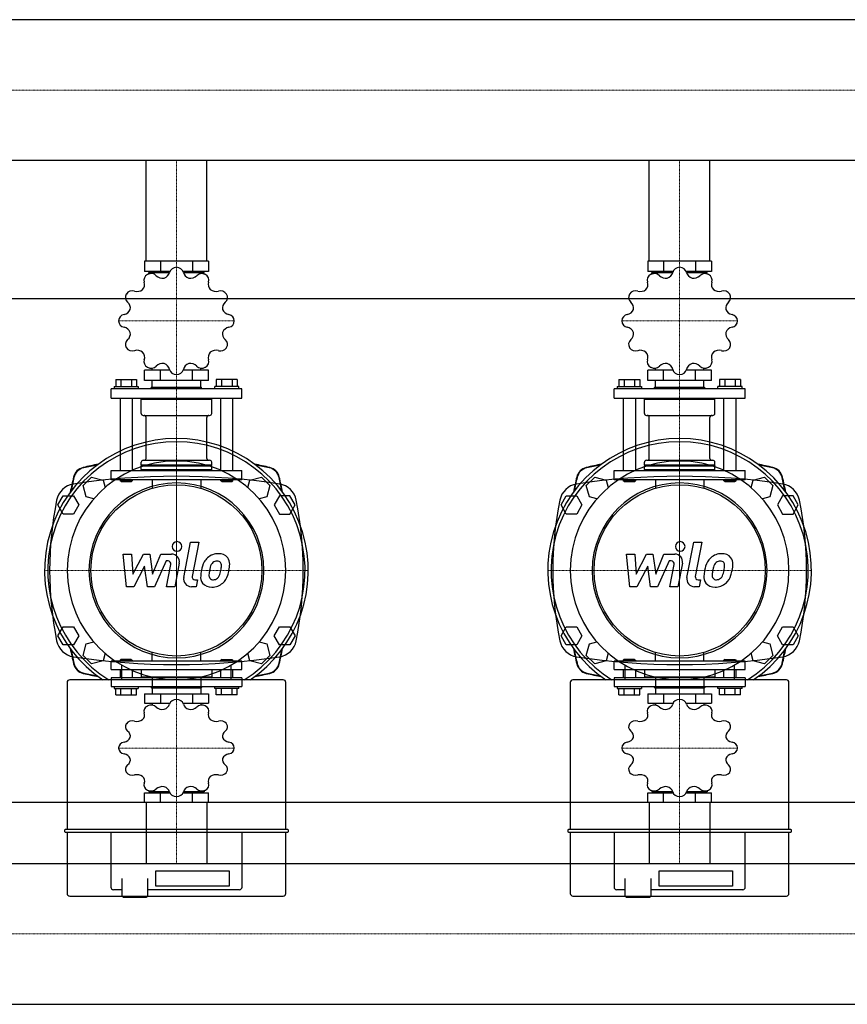
# Model space of a CAD drawing. Extents: x -800 to 3000, y -506 to 582.
# Drawn here: x 1094 to 1917, y -451 to 527 of the extents above; entities that cross this region are included whole.
import ezdxf

# ---------------------------------------------------------------- set-up
doc = ezdxf.new("R2010")
doc.units = 0
doc.linetypes.add('DASHDOT', pattern=[1, 0.5, -0.25, 0, -0.25])
doc.layers.get('0').update_dxf_attribs({"color": 124})
doc.layers.add('CP_AXIS', color=143, linetype='DASHDOT', lineweight=18)
doc.layers.add('CP_DETAL', color=33, linetype='Continuous')

msp = doc.modelspace()

# ---------------------------------------------------------------- linework, layer by layer
for p, q in [((2978, 526.85), (575.7, 526.85)), ((2978, 387.15), (575.7, 387.15)), ((1219.85, 287), (1219.85, 387.15)), ((1280.15, 287), (1280.15, 387.15)), ((1719.85, 287), (1719.85, 387.15)), ((1780.15, 287), (1780.15, 387.15)), ((1218.25, 287), (1218.25, 276.82)), ((1281.75, 287), (1218.25, 287)), ((1234.12, 287), (1234.12, 276.82)), ((1265.88, 287), (1265.88, 276.82)), ((1281.75, 287), (1281.75, 276.82)), ((1718.25, 287), (1718.25, 276.82)), ((1781.75, 287), (1718.25, 287)), ((1734.12, 287), (1734.12, 276.82)), ((1765.88, 287), (1765.88, 276.82)), ((1781.75, 287), (1781.75, 276.82)), ((1243.43, 276.82), (1218.25, 276.82)), ((1222.5, 274.39), (1222.5, 275.9)), ((1222.5, 275.9), (1243.14, 275.9)), ((1225.85, 275.9), (1225.85, 276.82)), ((1281.75, 276.82), (1256.57, 276.82)), ((1256.86, 275.9), (1277.5, 275.9)), ((1274.15, 275.9), (1274.15, 276.82)), ((1277.5, 274.39), (1277.5, 275.9)), ((1743.43, 276.82), (1718.25, 276.82)), ((1722.5, 274.39), (1722.5, 275.9)), ((1722.5, 275.9), (1743.14, 275.9)), ((1725.85, 275.9), (1725.85, 276.82)), ((1781.75, 276.82), (1756.57, 276.82)), ((1756.86, 275.9), (1777.5, 275.9)), ((1774.15, 275.9), (1774.15, 276.82)), ((1777.5, 274.39), (1777.5, 275.9)), ((-800, 250), (3000, 250)), ((1218.25, 168.55), (1218.25, 178.73)), ((1243.43, 178.73), (1218.25, 178.73)), ((1225.85, 178.73), (1225.85, 180.89)), ((1234.12, 168.55), (1234.12, 178.73)), ((1281.75, 178.73), (1256.57, 178.73)), ((1265.88, 168.55), (1265.88, 178.73)), ((1274.15, 178.73), (1274.15, 180.89)), ((1281.75, 168.55), (1281.75, 178.73)), ((1718.25, 168.55), (1718.25, 178.73)), ((1743.43, 178.73), (1718.25, 178.73)), ((1725.85, 178.73), (1725.85, 180.89)), ((1734.12, 168.55), (1734.12, 178.73)), ((1781.75, 178.73), (1756.57, 178.73)), ((1765.88, 168.55), (1765.88, 178.73)), ((1774.15, 178.73), (1774.15, 180.89)), ((1781.75, 168.55), (1781.75, 178.73)), ((1189.61, 169.48), (1210.39, 169.48)), ((1189.61, 169.48), (1189.61, 162.54)), ((1194.8, 169.48), (1194.8, 162.54)), ((1205.2, 169.48), (1205.2, 162.54)), ((1210.39, 169.48), (1210.39, 162.54)), ((1281.75, 168.55), (1218.25, 168.55)), ((1225.85, 162.07), (1225.85, 168.55)), ((1274.15, 162.07), (1274.15, 168.55)), ((1289.61, 169.48), (1289.61, 162.54)), ((1310.39, 169.48), (1289.61, 169.48)), ((1294.8, 169.48), (1294.8, 162.54)), ((1305.2, 169.48), (1305.2, 162.54)), ((1310.39, 169.48), (1310.39, 162.54)), ((1689.61, 169.48), (1710.39, 169.48)), ((1689.61, 169.48), (1689.61, 162.54)), ((1694.8, 169.48), (1694.8, 162.54)), ((1705.2, 169.48), (1705.2, 162.54)), ((1710.39, 169.48), (1710.39, 162.54)), ((1781.75, 168.55), (1718.25, 168.55)), ((1725.85, 162.07), (1725.85, 168.55)), ((1774.15, 162.07), (1774.15, 168.55)), ((1789.61, 169.48), (1789.61, 162.54)), ((1810.39, 169.48), (1789.61, 169.48)), ((1794.8, 169.48), (1794.8, 162.54)), ((1805.2, 169.48), (1805.2, 162.54)), ((1810.39, 169.48), (1810.39, 162.54)), ((1315, 160.22), (1185, 160.22)), ((1185, 150.97), (1185, 160.22)), ((1188, 162.54), (1188, 160.22)), ((1188, 162.54), (1212, 162.54)), ((1212, 162.54), (1212, 160.22)), ((1225.5, 162.07), (1225, 161.61)), ((1225, 161.61), (1275, 161.61)), ((1225, 160.22), (1225, 161.61)), ((1225.5, 162.07), (1274.5, 162.07)), ((1274.5, 162.07), (1275, 161.61)), ((1275, 160.22), (1275, 161.61)), ((1288, 160.22), (1288, 162.54)), ((1312, 162.54), (1288, 162.54)), ((1312, 160.22), (1312, 162.54)), ((1315, 150.97), (1315, 160.22)), ((1815, 160.22), (1685, 160.22)), ((1685, 150.97), (1685, 160.22)), ((1688, 162.54), (1688, 160.22)), ((1688, 162.54), (1712, 162.54)), ((1712, 162.54), (1712, 160.22)), ((1725.5, 162.07), (1725, 161.61)), ((1725, 161.61), (1775, 161.61)), ((1725, 160.22), (1725, 161.61)), ((1725.5, 162.07), (1774.5, 162.07)), ((1774.5, 162.07), (1775, 161.61)), ((1775, 160.22), (1775, 161.61)), ((1788, 160.22), (1788, 162.54)), ((1812, 162.54), (1788, 162.54)), ((1812, 160.22), (1812, 162.54)), ((1815, 150.97), (1815, 160.22)), ((1185, 150.97), (1315, 150.97)), ((1194, 150.97), (1194, 79.25)), ((1206, 150.97), (1206, 79.25)), ((1216, 150.97), (1215, 150.04)), ((1215, 150.04), (1285, 150.04)), ((1215, 135.7), (1215, 150.04)), ((1284, 150.97), (1285, 150.04)), ((1285, 135.7), (1285, 150.04)), ((1294, 79.25), (1294, 150.97)), ((1306, 79.25), (1306, 150.97)), ((1685, 150.97), (1815, 150.97)), ((1694, 150.97), (1694, 79.25)), ((1706, 150.97), (1706, 79.25)), ((1716, 150.97), (1715, 150.04)), ((1715, 150.04), (1785, 150.04)), ((1715, 135.7), (1715, 150.04)), ((1784, 150.97), (1785, 150.04)), ((1785, 135.7), (1785, 150.04)), ((1794, 79.25), (1794, 150.97)), ((1806, 79.25), (1806, 150.97)), ((1217, 133.85), (1283, 133.85)), ((1219.85, 91.28), (1219.85, 132)), ((1280.15, 91.28), (1280.15, 132)), ((1717, 133.85), (1783, 133.85)), ((1719.85, 91.28), (1719.85, 132)), ((1780.15, 91.28), (1780.15, 132)), ((1217, 89.43), (1283, 89.43)), ((1717, 89.43), (1783, 89.43)), ((1185, 79.25), (1315, 79.25)), ((1185, 70), (1185, 79.25)), ((1215, 84.81), (1215, 87.58)), ((1215, 84.81), (1285, 84.81)), ((1215.5, 84.34), (1215, 84.81)), ((1215.5, 84.34), (1215, 83.88)), ((1215, 83.88), (1285, 83.88)), ((1215, 80.18), (1215, 83.88)), ((1215, 80.18), (1285, 80.18)), ((1216, 79.25), (1215, 80.18)), ((1215.5, 84.34), (1284.5, 84.34)), ((1284, 79.25), (1285, 80.18)), ((1284.5, 84.34), (1285, 84.81)), ((1284.5, 84.34), (1285, 83.88)), ((1285, 84.81), (1285, 87.58)), ((1285, 80.18), (1285, 83.88)), ((1315, 70), (1315, 79.25)), ((1685, 79.25), (1815, 79.25)), ((1685, 70), (1685, 79.25)), ((1715, 84.81), (1715, 87.58)), ((1715, 84.81), (1785, 84.81)), ((1715.5, 84.34), (1715, 84.81)), ((1715.5, 84.34), (1715, 83.88)), ((1715, 83.88), (1785, 83.88)), ((1715, 80.18), (1715, 83.88)), ((1715, 80.18), (1785, 80.18)), ((1716, 79.25), (1715, 80.18)), ((1715.5, 84.34), (1784.5, 84.34)), ((1784, 79.25), (1785, 80.18)), ((1784.5, 84.34), (1785, 84.81)), ((1784.5, 84.34), (1785, 83.88)), ((1785, 84.81), (1785, 87.58)), ((1785, 80.18), (1785, 83.88)), ((1815, 70), (1815, 79.25)), ((1157.26, 64.39), (1165.61, 72.74)), ((1165.61, 72.74), (1177.02, 69.68)), ((1177.02, 69.68), (1179.01, 62.23)), ((1315, 70), (1185, 70)), ((1194, 70), (1194, 69.07)), ((1206, 69.07), (1194, 69.07)), ((1195, 68.15), (1194, 69.07)), ((1205, 68.15), (1206, 69.07)), ((1206, 70), (1206, 69.07)), ((1225.85, 70), (1225.85, 61.5)), ((1274.15, 70), (1274.15, 61.5)), ((1294, 69.07), (1294, 70)), ((1306, 69.07), (1294, 69.07)), ((1295, 68.15), (1294, 69.07)), ((1305, 68.15), (1306, 69.07)), ((1306, 69.07), (1306, 70)), ((1320.99, 62.23), (1322.98, 69.68)), ((1322.98, 69.68), (1334.39, 72.74)), ((1334.39, 72.74), (1342.74, 64.39)), ((1657.26, 64.39), (1665.61, 72.74)), ((1665.61, 72.74), (1677.02, 69.68)), ((1677.02, 69.68), (1679.01, 62.23)), ((1815, 70), (1685, 70)), ((1694, 70), (1694, 69.07)), ((1706, 69.07), (1694, 69.07)), ((1695, 68.15), (1694, 69.07)), ((1705, 68.15), (1706, 69.07)), ((1706, 70), (1706, 69.07)), ((1725.85, 70), (1725.85, 61.5)), ((1774.15, 70), (1774.15, 61.5)), ((1794, 69.07), (1794, 70)), ((1806, 69.07), (1794, 69.07)), ((1795, 68.15), (1794, 69.07)), ((1805, 68.15), (1806, 69.07)), ((1806, 69.07), (1806, 70)), ((1820.99, 62.23), (1822.98, 69.68)), ((1822.98, 69.68), (1834.39, 72.74)), ((1834.39, 72.74), (1842.74, 64.39)), ((1160.32, 52.98), (1157.26, 64.39)), ((1195, 68.15), (1205, 68.15)), ((1295, 68.15), (1305, 68.15)), ((1342.74, 64.39), (1339.68, 52.98)), ((1660.32, 52.98), (1657.26, 64.39)), ((1695, 68.15), (1705, 68.15)), ((1795, 68.15), (1805, 68.15)), ((1842.74, 64.39), (1839.68, 52.98)), ((1132.11, 45), (1137.3, 54)), ((1137.3, 54), (1147.7, 54)), ((1147.7, 54), (1152.89, 45)), ((1167.77, 50.99), (1160.32, 52.98)), ((1339.68, 52.98), (1332.23, 50.99)), ((1352.3, 54), (1347.11, 45)), ((1362.7, 54), (1352.3, 54)), ((1367.89, 45), (1362.7, 54)), ((1632.11, 45), (1637.3, 54)), ((1637.3, 54), (1647.7, 54)), ((1647.7, 54), (1652.89, 45)), ((1667.77, 50.99), (1660.32, 52.98)), ((1839.68, 52.98), (1832.23, 50.99)), ((1852.3, 54), (1847.11, 45)), ((1862.7, 54), (1852.3, 54)), ((1867.89, 45), (1862.7, 54)), ((1137.3, 36), (1132.11, 45)), ((1152.89, 45), (1147.7, 36)), ((1347.11, 45), (1352.3, 36)), ((1362.7, 36), (1367.89, 45)), ((1637.3, 36), (1632.11, 45)), ((1652.89, 45), (1647.7, 36)), ((1847.11, 45), (1852.3, 36)), ((1862.7, 36), (1867.89, 45)), ((1147.7, 36), (1137.3, 36)), ((1352.3, 36), (1362.7, 36)), ((1647.7, 36), (1637.3, 36)), ((1852.3, 36), (1862.7, 36)), ((1132.11, -85), (1137.3, -76)), ((1137.3, -76), (1147.7, -76)), ((1147.7, -76), (1152.89, -85)), ((1347.11, -85), (1352.3, -76)), ((1352.3, -76), (1362.7, -76)), ((1362.7, -76), (1367.89, -85)), ((1632.11, -85), (1637.3, -76)), ((1637.3, -76), (1647.7, -76)), ((1647.7, -76), (1652.89, -85)), ((1847.11, -85), (1852.3, -76)), ((1852.3, -76), (1862.7, -76)), ((1862.7, -76), (1867.89, -85)), ((1137.3, -94), (1132.11, -85)), ((1152.89, -85), (1147.7, -94)), ((1352.3, -94), (1347.11, -85)), ((1367.89, -85), (1362.7, -94)), ((1637.3, -94), (1632.11, -85)), ((1652.89, -85), (1647.7, -94)), ((1852.3, -94), (1847.11, -85)), ((1867.89, -85), (1862.7, -94)), ((1147.7, -94), (1137.3, -94)), ((1157.26, -104.39), (1160.32, -92.98)), ((1160.32, -92.98), (1167.77, -90.99)), ((1332.23, -90.99), (1339.68, -92.98)), ((1339.68, -92.98), (1342.74, -104.39)), ((1362.7, -94), (1352.3, -94)), ((1647.7, -94), (1637.3, -94)), ((1657.26, -104.39), (1660.32, -92.98)), ((1660.32, -92.98), (1667.77, -90.99)), ((1832.23, -90.99), (1839.68, -92.98)), ((1839.68, -92.98), (1842.74, -104.39)), ((1862.7, -94), (1852.3, -94)), ((1165.61, -112.74), (1157.26, -104.39)), ((1179.01, -102.23), (1177.02, -109.68)), ((1225.85, -110), (1225.85, -101.5)), ((1274.15, -110), (1274.15, -101.5)), ((1322.98, -109.68), (1320.99, -102.23)), ((1342.74, -104.39), (1334.39, -112.74)), ((1665.61, -112.74), (1657.26, -104.39)), ((1679.01, -102.23), (1677.02, -109.68)), ((1725.85, -110), (1725.85, -101.5)), ((1774.15, -110), (1774.15, -101.5)), ((1822.98, -109.68), (1820.99, -102.23)), ((1842.74, -104.39), (1834.39, -112.74)), ((1177.02, -109.68), (1165.61, -112.74)), ((1315, -110), (1185, -110)), ((1185, -118.38), (1185, -110)), ((1195, -108.32), (1194, -109.16)), ((1194, -109.16), (1206, -109.16)), ((1194, -109.16), (1194, -110)), ((1205, -108.32), (1195, -108.32)), ((1195.56, -114.01), (1195.56, -128.63)), ((1205, -108.32), (1206, -109.16)), ((1206, -109.16), (1206, -110)), ((1295, -108.32), (1294, -109.16)), ((1306, -109.16), (1294, -109.16)), ((1294, -110), (1294, -109.16)), ((1295, -108.32), (1305, -108.32)), ((1304.44, -128.63), (1304.44, -114.01)), ((1305, -108.32), (1306, -109.16)), ((1306, -110), (1306, -109.16)), ((1315, -118.38), (1315, -110)), ((1334.39, -112.74), (1322.98, -109.68)), ((1677.02, -109.68), (1665.61, -112.74)), ((1815, -110), (1685, -110)), ((1685, -118.38), (1685, -110)), ((1695, -108.32), (1694, -109.16)), ((1694, -109.16), (1706, -109.16)), ((1694, -109.16), (1694, -110)), ((1705, -108.32), (1695, -108.32)), ((1695.56, -114.01), (1695.56, -128.63)), ((1705, -108.32), (1706, -109.16)), ((1706, -109.16), (1706, -110)), ((1795, -108.32), (1794, -109.16)), ((1806, -109.16), (1794, -109.16)), ((1794, -110), (1794, -109.16)), ((1795, -108.32), (1805, -108.32)), ((1804.44, -128.63), (1804.44, -114.01)), ((1805, -108.32), (1806, -109.16)), ((1806, -110), (1806, -109.16)), ((1815, -118.38), (1815, -110)), ((1834.39, -112.74), (1822.98, -109.68)), ((1185, -118.38), (1315, -118.38)), ((1315, -126.77), (1185, -126.77)), ((1185, -126.77), (1185, -135.15)), ((1194, -118.38), (1194, -126.77)), ((1206, -118.38), (1206, -126.77)), ((1215, -118.38), (1215, -125.93)), ((1285, -125.93), (1215, -125.93)), ((1216, -126.77), (1215, -125.93)), ((1225.85, -126.77), (1225.85, -135.15)), ((1274.15, -126.77), (1274.15, -135.15)), ((1284, -126.77), (1285, -125.93)), ((1285, -118.38), (1285, -125.93)), ((1294, -126.77), (1294, -118.38)), ((1306, -126.77), (1306, -118.38)), ((1315, -126.77), (1315, -135.15)), ((1685, -118.38), (1815, -118.38)), ((1815, -126.77), (1685, -126.77)), ((1685, -126.77), (1685, -135.15)), ((1694, -118.38), (1694, -126.77)), ((1706, -118.38), (1706, -126.77)), ((1715, -118.38), (1715, -125.93)), ((1785, -125.93), (1715, -125.93)), ((1716, -126.77), (1715, -125.93)), ((1725.85, -126.77), (1725.85, -135.15)), ((1774.15, -126.77), (1774.15, -135.15)), ((1784, -126.77), (1785, -125.93)), ((1785, -118.38), (1785, -125.93)), ((1794, -126.77), (1794, -118.38)), ((1806, -126.77), (1806, -118.38)), ((1815, -126.77), (1815, -135.15)), ((1141.37, -131.19), (1141.37, -277.27)), ((1356.08, -128.63), (1143.92, -128.63)), ((1185, -135.15), (1315, -135.15)), ((1188, -135.15), (1188, -137.25)), ((1212, -135.15), (1212, -137.25)), ((1225, -135.15), (1225, -136.41)), ((1275, -136.41), (1225, -136.41)), ((1225.5, -136.83), (1225, -136.41)), ((1274.5, -136.83), (1225.5, -136.83)), ((1225.85, -136.83), (1225.85, -142.69)), ((1274.15, -136.83), (1274.15, -142.69)), ((1274.5, -136.83), (1275, -136.41)), ((1275, -135.15), (1275, -136.41)), ((1288, -137.25), (1288, -135.15)), ((1312, -137.25), (1312, -135.15)), ((1358.63, -277.27), (1358.63, -131.19)), ((1641.37, -131.19), (1641.37, -277.27)), ((1856.08, -128.63), (1643.92, -128.63)), ((1685, -135.15), (1815, -135.15)), ((1688, -135.15), (1688, -137.25)), ((1712, -135.15), (1712, -137.25)), ((1725, -135.15), (1725, -136.41)), ((1775, -136.41), (1725, -136.41)), ((1725.5, -136.83), (1725, -136.41)), ((1774.5, -136.83), (1725.5, -136.83)), ((1725.85, -136.83), (1725.85, -142.69)), ((1774.15, -136.83), (1774.15, -142.69)), ((1774.5, -136.83), (1775, -136.41)), ((1775, -135.15), (1775, -136.41)), ((1788, -137.25), (1788, -135.15)), ((1812, -137.25), (1812, -135.15)), ((1858.63, -277.27), (1858.63, -131.19)), ((1188, -137.25), (1212, -137.25)), ((1189.61, -143.53), (1189.61, -137.25)), ((1189.61, -143.53), (1210.39, -143.53)), ((1194.8, -143.53), (1194.8, -137.25)), ((1205.2, -143.53), (1205.2, -137.25)), ((1210.39, -143.53), (1210.39, -137.25)), ((1218.25, -142.69), (1218.25, -151.92)), ((1218.25, -142.69), (1281.75, -142.69)), ((1234.12, -142.69), (1234.12, -151.92)), ((1265.88, -142.69), (1265.88, -151.92)), ((1281.75, -142.69), (1281.75, -151.92)), ((1312, -137.25), (1288, -137.25)), ((1289.61, -143.53), (1289.61, -137.25)), ((1310.39, -143.53), (1289.61, -143.53)), ((1294.8, -143.53), (1294.8, -137.25)), ((1305.2, -143.53), (1305.2, -137.25)), ((1310.39, -143.53), (1310.39, -137.25)), ((1688, -137.25), (1712, -137.25)), ((1689.61, -143.53), (1689.61, -137.25)), ((1689.61, -143.53), (1710.39, -143.53)), ((1694.8, -143.53), (1694.8, -137.25)), ((1705.2, -143.53), (1705.2, -137.25)), ((1710.39, -143.53), (1710.39, -137.25)), ((1718.25, -142.69), (1718.25, -151.92)), ((1718.25, -142.69), (1781.75, -142.69)), ((1734.12, -142.69), (1734.12, -151.92)), ((1765.88, -142.69), (1765.88, -151.92)), ((1781.75, -142.69), (1781.75, -151.92)), ((1812, -137.25), (1788, -137.25)), ((1789.61, -143.53), (1789.61, -137.25)), ((1810.39, -143.53), (1789.61, -143.53)), ((1794.8, -143.53), (1794.8, -137.25)), ((1805.2, -143.53), (1805.2, -137.25)), ((1810.39, -143.53), (1810.39, -137.25)), ((1218.25, -151.92), (1243.43, -151.92)), ((1225.85, -151.92), (1225.85, -153.87)), ((1256.57, -151.92), (1281.75, -151.92)), ((1274.15, -151.92), (1274.15, -153.87)), ((1718.25, -151.92), (1743.43, -151.92)), ((1725.85, -151.92), (1725.85, -153.87)), ((1756.57, -151.92), (1781.75, -151.92)), ((1774.15, -151.92), (1774.15, -153.87)), ((1218.25, -250), (1218.25, -240.78)), ((1218.25, -240.78), (1243.43, -240.78)), ((1222.5, -238.57), (1222.5, -239.94)), ((1243.14, -239.94), (1222.5, -239.94)), ((1225.85, -239.94), (1225.85, -240.78)), ((1234.12, -250), (1234.12, -240.78)), ((1256.57, -240.78), (1281.75, -240.78)), ((1277.5, -239.94), (1256.86, -239.94)), ((1265.88, -250), (1265.88, -240.78)), ((1274.15, -239.94), (1274.15, -240.78)), ((1277.5, -238.57), (1277.5, -239.94)), ((1281.75, -250), (1281.75, -240.78)), ((1718.25, -250), (1718.25, -240.78)), ((1718.25, -240.78), (1743.43, -240.78)), ((1722.5, -238.57), (1722.5, -239.94)), ((1743.14, -239.94), (1722.5, -239.94)), ((1725.85, -239.94), (1725.85, -240.78)), ((1734.12, -250), (1734.12, -240.78)), ((1756.57, -240.78), (1781.75, -240.78)), ((1777.5, -239.94), (1756.86, -239.94)), ((1765.88, -250), (1765.88, -240.78)), ((1774.15, -239.94), (1774.15, -240.78)), ((1777.5, -238.57), (1777.5, -239.94)), ((1781.75, -250), (1781.75, -240.78)), ((-800, -250), (3000, -250)), ((1218.25, -250), (1281.75, -250)), ((1219.85, -250), (1219.85, -311.15)), ((1280.15, -250), (1280.15, -311.15)), ((1718.25, -250), (1781.75, -250)), ((1719.85, -250), (1719.85, -311.15)), ((1780.15, -250), (1780.15, -311.15)), ((1138.81, -277.91), (1138.81, -279.19)), ((1360.55, -277.27), (1139.45, -277.27)), ((1139.45, -279.83), (1360.55, -279.83)), ((1141.37, -279.83), (1141.37, -340.79)), ((1184.82, -279.83), (1184.82, -334.46)), ((1315.18, -334.46), (1315.18, -279.83)), ((1358.63, -340.79), (1358.63, -279.83)), ((1361.19, -279.19), (1361.19, -277.91)), ((1638.81, -277.91), (1638.81, -279.19)), ((1860.55, -277.27), (1639.45, -277.27)), ((1639.45, -279.83), (1860.55, -279.83)), ((1641.37, -279.83), (1641.37, -340.79)), ((1684.82, -279.83), (1684.82, -334.46)), ((1815.18, -334.46), (1815.18, -279.83)), ((1858.63, -340.79), (1858.63, -279.83)), ((1861.19, -279.19), (1861.19, -277.91)), ((22, -311.15), (2978, -311.15)), ((1229.55, -318.29), (1302.4, -318.29)), ((1229.55, -333.5), (1229.55, -318.29)), ((1302.4, -318.29), (1302.4, -333.5)), ((1729.55, -318.29), (1802.4, -318.29)), ((1729.55, -333.5), (1729.55, -318.29)), ((1802.4, -318.29), (1802.4, -333.5)), ((1195.68, -325.89), (1195.68, -343.35)), ((1221.24, -325.89), (1221.24, -343.35)), ((1695.68, -325.89), (1695.68, -343.35)), ((1721.24, -325.89), (1721.24, -343.35)), ((1195.68, -337.02), (1187.38, -337.02)), ((1312.62, -337.02), (1221.24, -337.02)), ((1302.4, -333.5), (1229.55, -333.5)), ((1695.68, -337.02), (1687.38, -337.02)), ((1812.62, -337.02), (1721.24, -337.02)), ((1802.4, -333.5), (1729.55, -333.5)), ((1143.92, -343.35), (1356.08, -343.35)), ((1196.96, -344.62), (1195.68, -343.35)), ((1196.96, -344.62), (1208.46, -344.62)), ((1208.46, -344.62), (1219.97, -344.62)), ((1219.97, -344.62), (1221.24, -343.35)), ((1643.92, -343.35), (1856.08, -343.35)), ((1696.96, -344.62), (1695.68, -343.35)), ((1696.96, -344.62), (1708.46, -344.62)), ((1708.46, -344.62), (1719.97, -344.62)), ((1719.97, -344.62), (1721.24, -343.35)), ((22, -450.85), (2978, -450.85))]:
    msp.add_line(p, q)
for centre in [(1250, -20), (1750, -20)]:
    msp.add_circle(centre, 85)
for centre, radius, start, end in [((1250, -604.3), 677.8, 81.3072, 98.6928), ((1750, -604.3), 677.8, 81.3072, 98.6928), ((1150.58, 45.94), 20, 98.6928, 168.59951), ((1349.42, 45.94), 20, 11.40049, 81.3072), ((1650.58, 45.94), 20, 98.6928, 168.59951), ((1849.42, 45.94), 20, 11.40049, 81.3072), ((1477.61, -20), 353.61, 168.59951, 191.40049), ((1022.39, -20), 353.61, 348.59951, 11.40049), ((1977.61, -20), 353.61, 168.59951, 191.40049), ((1522.39, -20), 353.61, 348.59951, 11.40049), ((1150.58, -85.94), 20, 191.40049, 261.3072), ((1349.42, -85.94), 20, 278.6928, 348.59951), ((1650.58, -85.94), 20, 191.40049, 261.3072), ((1849.42, -85.94), 20, 278.6928, 348.59951), ((1250, 564.3), 677.8, 261.3072, 278.6928), ((1750, 564.3), 677.8, 261.3072, 278.6928)]:
    msp.add_arc(centre, radius, start, end)
for centre, major_axis, ratio, start_param, end_param in [((1224.71, 268.24), (6.98, 0), 0.925373, 2.102003, 3.443616), ((1250, 227.78), (57.5, 0), 0.925373, 2.092789, 2.096001), ((1224.78, 268.28), (-6.99, 0), 0.925373, 3.886995, 5.228152), ((1234.78, 277.69), (8.57, 0), 0.925373, -1.223061, -0.22248), ((1249.96, 274.52), (6.98, 0), 0.925373, 1.578404, 2.920017), ((1250, 227.78), (57.5, 0), 0.925373, 1.56919, 1.572402), ((1250.04, 274.52), (6.99, 0), 0.925373, 0.221804, 1.562961), ((1265.2, 277.68), (8.56, 0), 0.925373, 3.363015, 4.365711), ((1275.22, 268.28), (-6.98, 0), 0.925373, 4.196398, 5.538011), ((1250, 227.78), (-57.5, 0), 0.925373, 4.187184, 4.190396), ((1275.29, 268.24), (-6.99, 0), 0.925373, 2.839798, 4.180955), ((1724.71, 268.24), (6.98, 0), 0.925373, 2.102003, 3.443616), ((1750, 227.78), (57.5, 0), 0.925373, 2.092789, 2.096001), ((1724.78, 268.28), (-6.99, 0), 0.925373, 3.886995, 5.228152), ((1734.78, 277.69), (8.57, 0), 0.925373, -1.223061, -0.22248), ((1749.96, 274.52), (6.98, 0), 0.925373, 1.578404, 2.920017), ((1750, 227.78), (57.5, 0), 0.925373, 1.56919, 1.572402), ((1750.04, 274.52), (6.99, 0), 0.925373, 0.221804, 1.562961), ((1765.2, 277.68), (8.56, 0), 0.925373, 3.363015, 4.365711), ((1775.22, 268.28), (-6.98, 0), 0.925373, 4.196398, 5.538011), ((1750, 227.78), (-57.5, 0), 0.925373, 4.187184, 4.190396), ((1775.29, 268.24), (-6.99, 0), 0.925373, 2.839798, 4.180955), ((1209.85, 263.97), (-8.57, 0), 0.925373, 2.44213, 3.442711), ((1236.2, 278.03), (8.56, 0), 0.925373, 3.886614, 4.88931), ((1263.79, 278.05), (8.57, 0), 0.925373, 4.536525, 5.537106), ((1290.13, 263.96), (-8.56, 0), 0.925373, -0.302176, 0.70052), ((1709.85, 263.97), (-8.57, 0), 0.925373, 2.44213, 3.442711), ((1736.2, 278.03), (8.56, 0), 0.925373, 3.886614, 4.88931), ((1763.79, 278.05), (8.57, 0), 0.925373, 4.536525, 5.537106), ((1790.13, 263.96), (-8.56, 0), 0.925373, -0.302176, 0.70052), ((1206.23, 251.12), (-6.98, 0), 0.925373, -0.515991, 0.825622), ((1250, 227.78), (-57.5, 0), 0.925373, -0.525205, -0.521993), ((1206.27, 251.18), (-6.99, 0), 0.925373, 4.410594, 5.751751), ((1210.9, 264.91), (-8.56, 0), 0.925373, 1.26862, 2.271316), ((1289.11, 264.93), (-8.57, 0), 0.925373, 0.871334, 1.871915), ((1293.73, 251.18), (-6.98, 0), 0.925373, 3.672799, 5.014412), ((1293.77, 251.12), (-6.99, 0), 0.925373, 2.316199, 3.657356), ((1250, 227.78), (57.5, 0), 0.925373, 0.521993, 0.525205), ((1706.23, 251.12), (-6.98, 0), 0.925373, -0.515991, 0.825622), ((1750, 227.78), (-57.5, 0), 0.925373, -0.525205, -0.521993), ((1706.27, 251.18), (-6.99, 0), 0.925373, 4.410594, 5.751751), ((1710.9, 264.91), (-8.56, 0), 0.925373, 1.26862, 2.271316), ((1789.11, 264.93), (-8.57, 0), 0.925373, 0.871334, 1.871915), ((1793.73, 251.18), (-6.98, 0), 0.925373, 3.672799, 5.014412), ((1793.77, 251.12), (-6.99, 0), 0.925373, 2.316199, 3.657356), ((1750, 227.78), (57.5, 0), 0.925373, 0.521993, 0.525205), ((1195.68, 240.54), (8.57, 0), 0.925373, -0.175864, 0.824717), ((1304.31, 240.55), (-8.56, 0), 0.925373, -0.825775, 0.176921), ((1695.68, 240.54), (8.57, 0), 0.925373, -0.175864, 0.824717), ((1804.31, 240.55), (-8.56, 0), 0.925373, -0.825775, 0.176921), ((1196.07, 241.84), (8.56, 0), 0.925373, -1.349374, -0.346678), ((1303.94, 241.86), (-8.57, 0), 0.925373, 0.347735, 1.348316), ((1696.07, 241.84), (8.56, 0), 0.925373, -1.349374, -0.346678), ((1803.94, 241.86), (-8.57, 0), 0.925373, 0.347735, 1.348316), ((1199.49, 227.81), (6.99, 0), 0.925373, 1.7926, 3.133757), ((1250, 227.78), (-57.5, 0), 0.925373, -0.001606, 0.001606), ((1199.48, 227.74), (6.98, 0), 0.925373, 3.1492, 4.490813), ((1300.52, 227.81), (6.98, 0), 0.925373, 0.007607, 1.349221), ((1300.51, 227.74), (6.99, 0), 0.925373, -1.348992, -0.007836), ((1250, 227.78), (-57.5, 0), 0.925373, 3.139987, 3.143199), ((1699.49, 227.81), (6.99, 0), 0.925373, 1.7926, 3.133757), ((1750, 227.78), (-57.5, 0), 0.925373, -0.001606, 0.001606), ((1699.48, 227.74), (6.98, 0), 0.925373, 3.1492, 4.490813), ((1800.52, 227.81), (6.98, 0), 0.925373, 0.007607, 1.349221), ((1800.51, 227.74), (6.99, 0), 0.925373, -1.348992, -0.007836), ((1750, 227.78), (-57.5, 0), 0.925373, 3.139987, 3.143199), ((1196.06, 213.7), (-8.57, 0), 0.925373, 3.489328, 4.489909), ((1195.69, 215.01), (-8.56, 0), 0.925373, 2.315818, 3.318514), ((1304.32, 215.01), (-8.57, 0), 0.925373, -0.175864, 0.824717), ((1303.93, 213.71), (8.56, 0), 0.925373, 1.792219, 2.794915), ((1696.06, 213.7), (-8.57, 0), 0.925373, 3.489328, 4.489909), ((1695.69, 215.01), (-8.56, 0), 0.925373, 2.315818, 3.318514), ((1804.32, 215.01), (-8.57, 0), 0.925373, -0.175864, 0.824717), ((1803.93, 213.71), (8.56, 0), 0.925373, 1.792219, 2.794915), ((1206.23, 204.43), (6.99, 0), 0.925373, 2.316199, 3.657356), ((1293.77, 204.43), (-6.98, 0), 0.925373, 2.625601, 3.967214), ((1706.23, 204.43), (6.99, 0), 0.925373, 2.316199, 3.657356), ((1793.77, 204.43), (-6.98, 0), 0.925373, 2.625601, 3.967214), ((1250, 227.78), (57.5, 0), 0.925373, 3.663586, 3.666797), ((1206.27, 204.37), (6.98, 0), 0.925373, 3.672799, 5.014412), ((1210.89, 190.62), (8.57, 0), 0.925373, 0.871334, 1.871915), ((1209.87, 191.59), (-8.56, 0), 0.925373, 2.839416, 3.842113), ((1290.15, 191.59), (-8.57, 0), 0.925373, -0.699462, 0.301119), ((1289.1, 190.64), (8.56, 0), 0.925373, 1.26862, 2.271316), ((1293.73, 204.37), (-6.99, 0), 0.925373, 1.269002, 2.610158), ((1750, 227.78), (57.5, 0), 0.925373, 3.663586, 3.666797), ((1706.27, 204.37), (6.98, 0), 0.925373, 3.672799, 5.014412), ((1710.89, 190.62), (8.57, 0), 0.925373, 0.871334, 1.871915), ((1709.87, 191.59), (-8.56, 0), 0.925373, 2.839416, 3.842113), ((1790.15, 191.59), (-8.57, 0), 0.925373, -0.699462, 0.301119), ((1789.1, 190.64), (8.56, 0), 0.925373, 1.26862, 2.271316), ((1793.73, 204.37), (-6.99, 0), 0.925373, 1.269002, 2.610158), ((1224.71, 187.31), (-6.99, 0), 0.925373, -0.301795, 1.039362), ((1236.21, 177.51), (-8.57, 0), 0.925373, 4.536525, 5.537106), ((1263.8, 177.52), (-8.56, 0), 0.925373, 3.886614, 4.88931), ((1275.29, 187.31), (6.98, 0), 0.925373, -1.03959, 0.302023), ((1724.71, 187.31), (-6.99, 0), 0.925373, -0.301795, 1.039362), ((1736.21, 177.51), (-8.57, 0), 0.925373, 4.536525, 5.537106), ((1763.8, 177.52), (-8.56, 0), 0.925373, 3.886614, 4.88931), ((1775.29, 187.31), (6.98, 0), 0.925373, -1.03959, 0.302023), ((1250, 227.78), (-57.5, 0), 0.925373, 1.045592, 1.048803), ((1224.78, 187.27), (-6.98, 0), 0.925373, 1.054805, 2.396418), ((1234.8, 177.87), (8.56, 0), 0.925373, 0.221423, 1.224119), ((1249.96, 181.03), (6.99, 0), 0.925373, 3.363397, 4.704553), ((1250.04, 181.03), (6.98, 0), 0.925373, -1.563189, -0.221576), ((1265.22, 177.86), (8.57, 0), 0.925373, 1.918532, 2.919112), ((1275.22, 187.28), (6.99, 0), 0.925373, 3.886995, 5.228152), ((1250, 227.78), (57.5, 0), 0.925373, -1.048803, -1.045592), ((1750, 227.78), (-57.5, 0), 0.925373, 1.045592, 1.048803), ((1724.78, 187.27), (-6.98, 0), 0.925373, 1.054805, 2.396418), ((1734.8, 177.87), (8.56, 0), 0.925373, 0.221423, 1.224119), ((1749.96, 181.03), (6.99, 0), 0.925373, 3.363397, 4.704553), ((1750.04, 181.03), (6.98, 0), 0.925373, -1.563189, -0.221576), ((1765.22, 177.86), (8.57, 0), 0.925373, 1.918532, 2.919112), ((1775.22, 187.28), (6.99, 0), 0.925373, 3.886995, 5.228152), ((1750, 227.78), (57.5, 0), 0.925373, -1.048803, -1.045592), ((1250, 227.78), (57.5, 0), 0.925373, 4.710783, 4.713995), ((1750, 227.78), (57.5, 0), 0.925373, 4.710783, 4.713995), ((1217, 135.7), (2, 0), 0.925373, 3.141593, 4.712389), ((1217.85, 132), (2, 0), 0.925373, 0, 1.570796), ((1282.15, 132), (-2, 0), 0.925373, -1.570796, 0), ((1283, 135.7), (-2, 0), 0.925373, 1.570796, 3.141593), ((1717, 135.7), (2, 0), 0.925373, 3.141593, 4.712389), ((1717.85, 132), (2, 0), 0.925373, 0, 1.570796), ((1782.15, 132), (-2, 0), 0.925373, -1.570796, 0), ((1783, 135.7), (-2, 0), 0.925373, 1.570796, 3.141593), ((1250, -20), (92.63, 92.63), 1, 4.51999, 9.617177), ((1250, -20), (-90.37, 90.37), 1, 2.911006, 8.084569), ((1750, -20), (92.63, 92.63), 1, 4.51999, 9.617177), ((1750, -20), (-90.37, 90.37), 1, 2.911006, 8.084569), ((1250, -20), (76.82, 76.82), 1, 5.497787, 11.780972), ((1217, 87.58), (-2, 0), 0.925373, -1.570796, 0), ((1217.85, 91.28), (-2, 0), 0.925373, 1.570796, 3.141593), ((1282.15, 91.28), (2, 0), 0.925373, 3.141593, 4.712389), ((1283, 87.58), (2, 0), 0.925373, 0, 1.570796), ((1750, -20), (76.82, 76.82), 1, 5.497787, 11.780972), ((1717, 87.58), (-2, 0), 0.925373, -1.570796, 0), ((1717.85, 91.28), (-2, 0), 0.925373, 1.570796, 3.141593), ((1782.15, 91.28), (2, 0), 0.925373, 3.141593, 4.712389), ((1783, 87.58), (2, 0), 0.925373, 0, 1.570796), ((1160.22, 69.78), (9.04, 9.04), 1, 1.019279, 2.122314), ((1160.54, 69.46), (9.04, 9.04), 1, 0.998932, 2.142661), ((1250, -307.07), (282.97, 282.97), 1, 0.980699, 1.019279), ((1250, -343.11), (307.55, 307.55), 1, 0.967656, 0.998932), ((1250, -307.07), (-282.97, 282.97), 1, -1.019279, -0.980699), ((1250, -343.11), (307.55, 307.55), 1, 0.571865, 0.603141), ((1339.46, 69.46), (-9.04, 9.04), 1, 4.140524, 5.284254), ((1339.78, 69.78), (-9.04, 9.04), 1, 4.160871, 5.263907), ((1660.22, 69.78), (9.04, 9.04), 1, 1.019279, 2.122314), ((1660.54, 69.46), (9.04, 9.04), 1, 0.998932, 2.142661), ((1750, -307.07), (282.97, 282.97), 1, 0.980699, 1.019279), ((1750, -343.11), (307.55, 307.55), 1, 0.967656, 0.998932), ((1750, -307.07), (-282.97, 282.97), 1, -1.019279, -0.980699), ((1750, -343.11), (307.55, 307.55), 1, 0.571865, 0.603141), ((1839.46, 69.46), (-9.04, 9.04), 1, 4.140524, 5.284254), ((1839.78, 69.78), (-9.04, 9.04), 1, 4.160871, 5.263907), ((1537.07, -20), (282.97, 282.97), 1, 2.122314, 2.160894), ((1573.11, -20), (-307.55, 307.55), 1, 0.571865, 0.603141), ((926.89, -20), (-307.55, 307.55), 1, 4.109248, 4.140524), ((962.93, -20), (282.97, 282.97), 1, 5.693088, 5.731668), ((2037.07, -20), (282.97, 282.97), 1, 2.122314, 2.160894), ((2073.11, -20), (-307.55, 307.55), 1, 0.571865, 0.603141), ((1426.89, -20), (-307.55, 307.55), 1, 4.109248, 4.140524), ((1462.93, -20), (282.97, 282.97), 1, 5.693088, 5.731668), ((1250, -20), (-61.45, 61.45), 1, 3.926991, 10.210176), ((1750, -20), (-61.45, 61.45), 1, 3.926991, 10.210176), ((1537.07, -20), (282.97, 282.97), 1, 2.551495, 2.590075), ((962.93, -20), (282.97, 282.97), 1, 5.263907, 5.302486), ((2037.07, -20), (282.97, 282.97), 1, 2.551495, 2.590075), ((1462.93, -20), (282.97, 282.97), 1, 5.263907, 5.302486), ((1573.11, -20), (307.55, 307.55), 1, 2.538452, 2.569728), ((926.89, -20), (-307.55, 307.55), 1, 3.713457, 3.744733), ((2073.11, -20), (307.55, 307.55), 1, 2.538452, 2.569728), ((1426.89, -20), (-307.55, 307.55), 1, 3.713457, 3.744733), ((1160.22, -109.78), (-9.04, 9.04), 1, 1.019279, 2.122314), ((1160.54, -109.46), (9.04, 9.04), 1, 2.569728, 3.713457), ((1339.46, -109.46), (-9.04, 9.04), 1, 2.569728, 3.713457), ((1339.78, -109.78), (9.04, 9.04), 1, 4.160871, 5.263907), ((1660.22, -109.78), (-9.04, 9.04), 1, 1.019279, 2.122314), ((1660.54, -109.46), (9.04, 9.04), 1, 2.569728, 3.713457), ((1839.46, -109.46), (-9.04, 9.04), 1, 2.569728, 3.713457), ((1839.78, -109.78), (9.04, 9.04), 1, 4.160871, 5.263907), ((1250, 267.07), (282.97, 282.97), 1, 3.69311, 3.73169), ((1250, 303.11), (307.55, 307.55), 1, 3.713457, 3.744733), ((1250, 267.07), (-282.97, 282.97), 1, 2.551495, 2.590075), ((1250, 303.11), (-307.55, 307.55), 1, 2.538452, 2.569728), ((1750, 267.07), (282.97, 282.97), 1, 3.69311, 3.73169), ((1750, 303.11), (307.55, 307.55), 1, 3.713457, 3.744733), ((1750, 267.07), (-282.97, 282.97), 1, 2.551495, 2.590075), ((1750, 303.11), (-307.55, 307.55), 1, 2.538452, 2.569728), ((1143.92, -131.19), (-1.81, 1.81), 1, -0.785398, 0.785398), ((1356.08, -131.19), (1.81, 1.81), 1, 5.497787, 7.068583), ((1643.92, -131.19), (-1.81, 1.81), 1, -0.785398, 0.785398), ((1856.08, -131.19), (1.81, 1.81), 1, 5.497787, 7.068583), ((1224.71, -159.69), (6.98, 0), 0.838323, 2.102003, 3.443616), ((1250, -196.35), (57.5, 0), 0.838323, 2.092789, 2.096001), ((1224.78, -159.66), (-6.99, 0), 0.838323, 3.886995, 5.228152), ((1236.2, -150.82), (8.56, 0), 0.838323, 3.886614, 4.88931), ((1234.78, -151.13), (8.57, 0), 0.838323, -1.223061, -0.22248), ((1249.96, -154), (-6.98, 0), 0.838323, -1.563189, -0.221576), ((1250, -196.35), (57.5, 0), 0.838323, 1.56919, 1.572402), ((1250.04, -154), (6.99, 0), 0.838323, 0.221804, 1.562961), ((1265.2, -151.14), (8.56, 0), 0.838323, 3.363015, 4.365711), ((1263.79, -150.81), (8.57, 0), 0.838323, 4.536525, 5.537106), ((1275.22, -159.66), (6.98, 0), 0.838323, 1.054805, 2.396418), ((1250, -196.35), (57.5, 0), 0.838323, 1.045592, 1.048803), ((1275.29, -159.69), (-6.99, 0), 0.838323, 2.839798, 4.180955), ((1724.71, -159.69), (6.98, 0), 0.838323, 2.102003, 3.443616), ((1750, -196.35), (57.5, 0), 0.838323, 2.092789, 2.096001), ((1724.78, -159.66), (-6.99, 0), 0.838323, 3.886995, 5.228152), ((1736.2, -150.82), (8.56, 0), 0.838323, 3.886614, 4.88931), ((1734.78, -151.13), (8.57, 0), 0.838323, -1.223061, -0.22248), ((1749.96, -154), (-6.98, 0), 0.838323, -1.563189, -0.221576), ((1750, -196.35), (57.5, 0), 0.838323, 1.56919, 1.572402), ((1750.04, -154), (6.99, 0), 0.838323, 0.221804, 1.562961), ((1765.2, -151.14), (8.56, 0), 0.838323, 3.363015, 4.365711), ((1763.79, -150.81), (8.57, 0), 0.838323, 4.536525, 5.537106), ((1775.22, -159.66), (6.98, 0), 0.838323, 1.054805, 2.396418), ((1750, -196.35), (57.5, 0), 0.838323, 1.045592, 1.048803), ((1775.29, -159.69), (-6.99, 0), 0.838323, 2.839798, 4.180955), ((1209.85, -163.56), (8.57, 0), 0.838323, -0.699462, 0.301119), ((1290.13, -163.57), (-8.56, 0), 0.838323, -0.302176, 0.70052), ((1709.85, -163.56), (8.57, 0), 0.838323, -0.699462, 0.301119), ((1790.13, -163.57), (-8.56, 0), 0.838323, -0.302176, 0.70052), ((1206.23, -175.2), (6.98, 0), 0.838323, 2.625601, 3.967214), ((1250, -196.35), (57.5, 0), 0.838323, 2.616388, 2.6196), ((1206.27, -175.15), (-6.99, 0), 0.838323, 4.410594, 5.751751), ((1210.9, -162.71), (8.56, 0), 0.838323, 4.410213, 5.412909), ((1289.11, -162.69), (8.57, 0), 0.838323, 4.012927, 5.013508), ((1293.73, -175.14), (-6.98, 0), 0.838323, 3.672799, 5.014412), ((1293.77, -175.2), (6.99, 0), 0.838323, -0.825394, 0.515763), ((1250, -196.35), (-57.5, 0), 0.838323, 3.663586, 3.666797), ((1706.23, -175.2), (6.98, 0), 0.838323, 2.625601, 3.967214), ((1750, -196.35), (57.5, 0), 0.838323, 2.616388, 2.6196), ((1706.27, -175.15), (-6.99, 0), 0.838323, 4.410594, 5.751751), ((1710.9, -162.71), (8.56, 0), 0.838323, 4.410213, 5.412909), ((1789.11, -162.69), (8.57, 0), 0.838323, 4.012927, 5.013508), ((1793.73, -175.14), (-6.98, 0), 0.838323, 3.672799, 5.014412), ((1793.77, -175.2), (6.99, 0), 0.838323, -0.825394, 0.515763), ((1750, -196.35), (-57.5, 0), 0.838323, 3.663586, 3.666797), ((1195.68, -184.78), (8.57, 0), 0.838323, -0.175864, 0.824717), ((1304.31, -184.78), (-8.56, 0), 0.838323, -0.825775, 0.176921), ((1695.68, -184.78), (8.57, 0), 0.838323, -0.175864, 0.824717), ((1804.31, -184.78), (-8.56, 0), 0.838323, -0.825775, 0.176921), ((1199.49, -196.32), (6.99, 0), 0.838323, 1.7926, 3.133757), ((1196.07, -183.6), (8.56, 0), 0.838323, -1.349374, -0.346678), ((1303.94, -183.59), (-8.57, 0), 0.838323, 0.347735, 1.348316), ((1300.52, -196.31), (6.98, 0), 0.838323, 0.007607, 1.349221), ((1699.49, -196.32), (6.99, 0), 0.838323, 1.7926, 3.133757), ((1696.07, -183.6), (8.56, 0), 0.838323, -1.349374, -0.346678), ((1803.94, -183.59), (-8.57, 0), 0.838323, 0.347735, 1.348316), ((1800.52, -196.31), (6.98, 0), 0.838323, 0.007607, 1.349221), ((1250, -196.35), (-57.5, 0), 0.838323, -0.001606, 0.001606), ((1199.48, -196.38), (6.98, 0), 0.838323, 3.1492, 4.490813), ((1196.06, -209.1), (8.57, 0), 0.838323, 0.347735, 1.348316), ((1303.93, -209.09), (8.56, 0), 0.838323, 1.792219, 2.794915), ((1300.51, -196.38), (-6.99, 0), 0.838323, 1.7926, 3.133757), ((1250, -196.35), (-57.5, 0), 0.838323, 3.139987, 3.143199), ((1750, -196.35), (-57.5, 0), 0.838323, -0.001606, 0.001606), ((1699.48, -196.38), (6.98, 0), 0.838323, 3.1492, 4.490813), ((1696.06, -209.1), (8.57, 0), 0.838323, 0.347735, 1.348316), ((1803.93, -209.09), (8.56, 0), 0.838323, 1.792219, 2.794915), ((1800.51, -196.38), (-6.99, 0), 0.838323, 1.7926, 3.133757), ((1750, -196.35), (-57.5, 0), 0.838323, 3.139987, 3.143199), ((1206.23, -217.49), (6.99, 0), 0.838323, 2.316199, 3.657356), ((1195.69, -207.92), (-8.56, 0), 0.838323, 2.315818, 3.318514), ((1304.32, -207.91), (-8.57, 0), 0.838323, -0.175864, 0.824717), ((1293.77, -217.49), (6.98, 0), 0.838323, -0.515991, 0.825622), ((1706.23, -217.49), (6.99, 0), 0.838323, 2.316199, 3.657356), ((1695.69, -207.92), (-8.56, 0), 0.838323, 2.315818, 3.318514), ((1804.32, -207.91), (-8.57, 0), 0.838323, -0.175864, 0.824717), ((1793.77, -217.49), (6.98, 0), 0.838323, -0.515991, 0.825622), ((1250, -196.35), (-57.5, 0), 0.838323, 0.521993, 0.525205), ((1206.27, -217.55), (6.98, 0), 0.838323, 3.672799, 5.014412), ((1210.89, -230), (-8.57, 0), 0.838323, 4.012927, 5.013508), ((1209.87, -229.13), (-8.56, 0), 0.838323, 2.839416, 3.842113), ((1290.15, -229.13), (-8.57, 0), 0.838323, -0.699462, 0.301119), ((1289.1, -229.99), (8.56, 0), 0.838323, 1.26862, 2.271316), ((1293.73, -217.55), (-6.99, 0), 0.838323, 1.269002, 2.610158), ((1250, -196.35), (57.5, 0), 0.838323, -0.525205, -0.521993), ((1750, -196.35), (-57.5, 0), 0.838323, 0.521993, 0.525205), ((1706.27, -217.55), (6.98, 0), 0.838323, 3.672799, 5.014412), ((1710.89, -230), (-8.57, 0), 0.838323, 4.012927, 5.013508), ((1709.87, -229.13), (-8.56, 0), 0.838323, 2.839416, 3.842113), ((1790.15, -229.13), (-8.57, 0), 0.838323, -0.699462, 0.301119), ((1789.1, -229.99), (8.56, 0), 0.838323, 1.26862, 2.271316), ((1793.73, -217.55), (-6.99, 0), 0.838323, 1.269002, 2.610158), ((1750, -196.35), (57.5, 0), 0.838323, -0.525205, -0.521993), ((1224.71, -233.01), (-6.99, 0), 0.838323, -0.301795, 1.039362), ((1236.21, -241.89), (8.57, 0), 0.838323, 1.394933, 2.395514), ((1263.8, -241.87), (-8.56, 0), 0.838323, 3.886614, 4.88931), ((1275.29, -233.01), (6.98, 0), 0.838323, -1.03959, 0.302023), ((1724.71, -233.01), (-6.99, 0), 0.838323, -0.301795, 1.039362), ((1736.21, -241.89), (8.57, 0), 0.838323, 1.394933, 2.395514), ((1763.8, -241.87), (-8.56, 0), 0.838323, 3.886614, 4.88931), ((1775.29, -233.01), (6.98, 0), 0.838323, -1.03959, 0.302023), ((1250, -196.35), (57.5, 0), 0.838323, 4.187184, 4.190396), ((1224.78, -233.04), (6.98, 0), 0.838323, 4.196398, 5.538011), ((1234.8, -241.56), (8.56, 0), 0.838323, 0.221423, 1.224119), ((1249.96, -238.69), (6.99, 0), 0.838323, 3.363397, 4.704553), ((1250.04, -238.7), (-6.98, 0), 0.838323, 1.578404, 2.920017), ((1265.22, -241.57), (-8.57, 0), 0.838323, -1.223061, -0.22248), ((1275.22, -233.04), (-6.99, 0), 0.838323, 0.745403, 2.086559), ((1250, -196.35), (-57.5, 0), 0.838323, 2.092789, 2.096001), ((1750, -196.35), (57.5, 0), 0.838323, 4.187184, 4.190396), ((1724.78, -233.04), (6.98, 0), 0.838323, 4.196398, 5.538011), ((1734.8, -241.56), (8.56, 0), 0.838323, 0.221423, 1.224119), ((1749.96, -238.69), (6.99, 0), 0.838323, 3.363397, 4.704553), ((1750.04, -238.7), (-6.98, 0), 0.838323, 1.578404, 2.920017), ((1765.22, -241.57), (-8.57, 0), 0.838323, -1.223061, -0.22248), ((1775.22, -233.04), (-6.99, 0), 0.838323, 0.745403, 2.086559), ((1750, -196.35), (-57.5, 0), 0.838323, 2.092789, 2.096001), ((1250, -196.35), (57.5, 0), 0.838323, 4.710783, 4.713995), ((1750, -196.35), (57.5, 0), 0.838323, 4.710783, 4.713995), ((1139.45, -277.91), (-0.452, 0.452), 1, -0.785398, 0.785398), ((1139.45, -279.19), (-0.452, 0.452), 1, 0.785398, 2.356194), ((1360.55, -277.91), (0.452, 0.452), 1, 5.497787, 7.068583), ((1360.55, -279.19), (0.452, 0.452), 1, 3.926991, 5.497787), ((1639.45, -277.91), (-0.452, 0.452), 1, -0.785398, 0.785398), ((1639.45, -279.19), (-0.452, 0.452), 1, 0.785398, 2.356194), ((1860.55, -277.91), (0.452, 0.452), 1, 5.497787, 7.068583), ((1860.55, -279.19), (0.452, 0.452), 1, 3.926991, 5.497787), ((1143.92, -340.79), (1.81, 1.81), 1, 2.356194, 3.926991), ((1187.38, -334.46), (-1.81, 1.81), 1, 0.785398, 2.356194), ((1312.62, -334.46), (1.81, 1.81), 1, 3.926991, 5.497787), ((1356.08, -340.79), (-1.81, 1.81), 1, 2.356194, 3.926991), ((1643.92, -340.79), (1.81, 1.81), 1, 2.356194, 3.926991), ((1687.38, -334.46), (-1.81, 1.81), 1, 0.785398, 2.356194), ((1812.62, -334.46), (1.81, 1.81), 1, 3.926991, 5.497787), ((1856.08, -340.79), (-1.81, 1.81), 1, 2.356194, 3.926991)]:
    msp.add_ellipse(centre, major_axis=major_axis, ratio=ratio, start_param=start_param, end_param=end_param)
at = {"layer": 'CP_AXIS'}
for p, q in [((22, 457), (2978, 457)), ((1250, 387.15), (1250, 287)), ((1750, 387.15), (1750, 287)), ((1250, 70), (1250, 287)), ((1750, 70), (1750, 287)), ((1192.5, 227.78), (1307.5, 227.78)), ((1692.5, 227.78), (1807.5, 227.78)), ((1250, -151), (1250, 111)), ((1750, -151), (1750, 111)), ((1250, -110), (1250, 70)), ((1750, -110), (1750, 70)), ((1119, -20), (1381, -20)), ((1619, -20), (1881, -20)), ((1250, -110), (1250, -250)), ((1750, -110), (1750, -250)), ((1192.5, -196.35), (1307.5, -196.35)), ((1692.5, -196.35), (1807.5, -196.35)), ((1250, -311.15), (1250, -250)), ((1750, -311.15), (1750, -250)), ((22, -381), (2978, -381))]:
    msp.add_line(p, q, dxfattribs=at)
at = {"layer": 'CP_DETAL'}
for p, q in [((1257.28, -27.04), (1264.09, 8.04)), ((1264.09, 8.04), (1272.16, 8.04)), ((1272.16, 8.04), (1265.57, -25.92)), ((1757.28, -27.04), (1764.09, 8.04)), ((1764.09, 8.04), (1772.16, 8.04)), ((1772.16, 8.04), (1765.57, -25.92)), ((1197.08, -3.82), (1205.41, -3.82)), ((1200.49, -36.18), (1197.08, -3.82)), ((1205.41, -3.82), (1206.74, -23.82)), ((1206.74, -23.82), (1217.2, -3.82)), ((1217.2, -3.82), (1223.51, -3.82)), ((1223.51, -3.82), (1226.27, -23.82)), ((1226.27, -23.82), (1234.35, -3.82)), ((1234.35, -3.82), (1245.19, -3.8)), ((1697.08, -3.82), (1705.41, -3.82)), ((1700.49, -36.18), (1697.08, -3.82)), ((1705.41, -3.82), (1706.74, -23.82)), ((1706.74, -23.82), (1717.2, -3.82)), ((1717.2, -3.82), (1723.51, -3.82)), ((1723.51, -3.82), (1726.27, -23.82)), ((1726.27, -23.82), (1734.35, -3.82)), ((1734.35, -3.82), (1745.19, -3.8)), ((1218.25, -15.87), (1207.54, -36.18)), ((1221.07, -36.18), (1218.25, -15.87)), ((1239.74, -10.65), (1228.13, -36.18)), ((1241.63, -10.65), (1239.74, -10.65)), ((1240.21, -36.2), (1244.46, -14.07)), ((1252.74, -12.92), (1248.27, -36.2)), ((1718.25, -15.87), (1707.54, -36.18)), ((1721.07, -36.18), (1718.25, -15.87)), ((1739.74, -10.65), (1728.13, -36.18)), ((1741.63, -10.65), (1739.74, -10.65)), ((1740.21, -36.2), (1744.46, -14.07)), ((1752.74, -12.92), (1748.27, -36.2)), ((1207.54, -36.18), (1200.49, -36.18)), ((1228.13, -36.18), (1221.07, -36.18)), ((1248.27, -36.2), (1240.21, -36.2)), ((1269.53, -36.18), (1264.81, -36.18)), ((1268.39, -29.34), (1270.86, -29.34)), ((1270.86, -29.34), (1269.53, -36.18)), ((1707.54, -36.18), (1700.49, -36.18)), ((1728.13, -36.18), (1721.07, -36.18)), ((1748.27, -36.2), (1740.21, -36.2)), ((1769.53, -36.18), (1764.81, -36.18)), ((1768.39, -29.34), (1770.86, -29.34)), ((1770.86, -29.34), (1769.53, -36.18))]:
    msp.add_line(p, q, dxfattribs=at)
for centre, major_axis, start_param, end_param in [((1250.55, 3.77), (3.39, 3.39), 5.497787, 11.780972), ((1750.55, 3.77), (3.39, 3.39), 5.497787, 11.780972), ((1245.21, -11.47), (5.42, 5.42), 5.308354, 7.070498), ((1290.71, -18.89), (10.66, 10.66), 1.492145, 1.847688), ((1291.5, -19.51), (-11.35, 11.35), -0.797115, -0.066351), ((1292.42, -14.56), (7.87, 7.87), 6.19352, 7.134692), ((1293.13, -13.31), (-6.93, 6.93), 3.878428, 4.571325), ((1745.21, -11.47), (5.42, 5.42), 5.308354, 7.070498), ((1790.71, -18.89), (10.66, 10.66), 1.492145, 1.847688), ((1791.5, -19.51), (-11.35, 11.35), -0.797115, -0.066351), ((1792.42, -14.56), (7.87, 7.87), 6.19352, 7.134692), ((1793.13, -13.31), (-6.93, 6.93), 3.878428, 4.571325), ((1241.63, -13.52), (-2.03, 2.03), 3.737243, 5.498418), ((1302.81, -24.37), (-20.04, 20.04), 0.316106, 0.629613), ((1326.06, -28.22), (-31.08, 31.08), 0.523781, 0.596668), ((1292.13, -18.57), (-6.15, 6.15), -0.046732, 0.585464), ((1290.14, -16.66), (-4.2, 4.2), -0.808185, -0.076851), ((1290.39, -16.14), (-3.83, 3.83), -1.145564, -0.763), ((1291, -14.38), (-2.52, 2.52), 4.605782, 5.124683), ((1289.87, -14.98), (3.41, 3.41), 5.47118, 6.124937), ((1263.9, -14.29), (21.78, 21.78), 5.312365, 5.471248), ((1270.38, -13.08), (23.01, 23.01), 5.284588, 5.476122), ((1741.63, -13.52), (-2.03, 2.03), 3.737243, 5.498418), ((1802.81, -24.37), (-20.04, 20.04), 0.316106, 0.629613), ((1826.06, -28.22), (-31.08, 31.08), 0.523781, 0.596668), ((1792.13, -18.57), (-6.15, 6.15), -0.046732, 0.585464), ((1790.14, -16.66), (-4.2, 4.2), -0.808185, -0.076851), ((1790.39, -16.14), (-3.83, 3.83), -1.145564, -0.763), ((1791, -14.38), (-2.52, 2.52), 4.605782, 5.124683), ((1789.87, -14.98), (3.41, 3.41), 5.47118, 6.124937), ((1763.9, -14.29), (21.78, 21.78), 5.312365, 5.471248), ((1770.38, -13.08), (23.01, 23.01), 5.284588, 5.476122), ((1264.81, -28.51), (5.42, 5.42), 2.164281, 3.926991), ((1268.39, -26.47), (-2.03, 2.03), 0.593484, 2.356194), ((1284.08, -26.55), (-7.11, 7.11), 0.670956, 1.427508), ((1312.43, -27.73), (-27.15, 27.15), 0.581776, 0.724763), ((1287.33, -24.91), (-3.58, 3.58), 0.664354, 1.407996), ((1310.14, -25.84), (-19.71, 19.71), 0.573359, 0.730099), ((1286.33, -25.22), (2.88, 2.88), 3.05876, 4.009644), ((1285.62, -15.05), (-10.09, 10.09), 2.429229, 2.56965), ((1286.89, -23.32), (-4.2, 4.2), 2.65704, 3.059183), ((1285.93, -22.36), (5.16, 5.16), 4.644985, 5.058247), ((1270.2, -15.77), (-17.21, 17.21), 3.517366, 3.753562), ((1285.56, -20.48), (11.33, 11.33), 4.642615, 5.219553), ((1255.5, -11.03), (33.62, 33.62), 5.202187, 5.308603), ((1764.81, -28.51), (5.42, 5.42), 2.164281, 3.926991), ((1768.39, -26.47), (-2.03, 2.03), 0.593484, 2.356194), ((1784.08, -26.55), (-7.11, 7.11), 0.670956, 1.427508), ((1812.43, -27.73), (-27.15, 27.15), 0.581776, 0.724763), ((1787.33, -24.91), (-3.58, 3.58), 0.664354, 1.407996), ((1810.14, -25.84), (-19.71, 19.71), 0.573359, 0.730099), ((1786.33, -25.22), (2.88, 2.88), 3.05876, 4.009644), ((1785.62, -15.05), (-10.09, 10.09), 2.429229, 2.56965), ((1786.89, -23.32), (-4.2, 4.2), 2.65704, 3.059183), ((1785.93, -22.36), (5.16, 5.16), 4.644985, 5.058247), ((1770.2, -15.77), (-17.21, 17.21), 3.517366, 3.753562), ((1785.56, -20.48), (11.33, 11.33), 4.642615, 5.219553), ((1755.5, -11.03), (33.62, 33.62), 5.202187, 5.308603), ((1284.45, -25.73), (-7.67, 7.67), 1.468129, 2.430215), ((1285.35, -20.07), (-11.65, 11.65), 2.350501, 3.065478), ((1784.45, -25.73), (-7.67, 7.67), 1.468129, 2.430215), ((1785.35, -20.07), (-11.65, 11.65), 2.350501, 3.065478)]:
    msp.add_ellipse(centre, major_axis=major_axis, ratio=1, start_param=start_param, end_param=end_param, dxfattribs=at)

doc.saveas('drawing.dxf')
